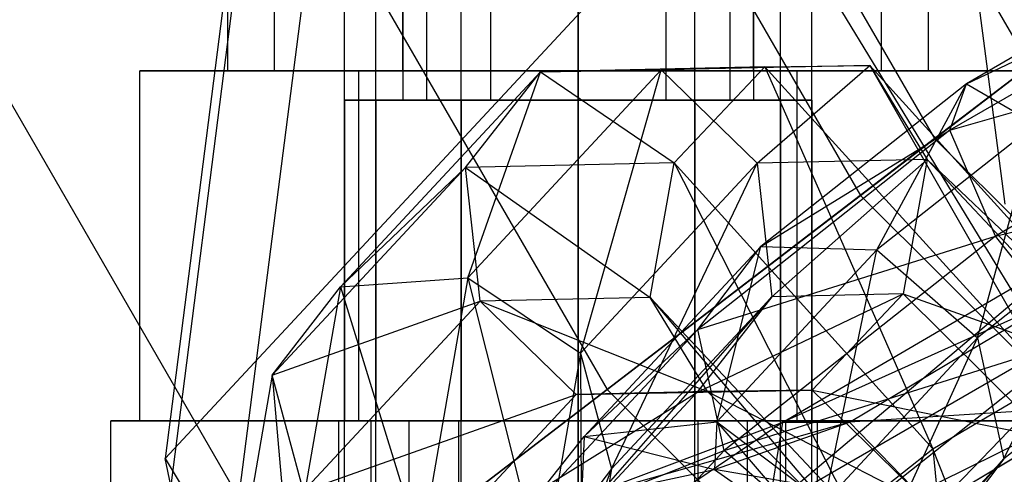
# Model space of a CAD drawing. Units: millimetres. Extents: x 1350 to 7061, y -60 to 6000.
# Drawn here: x 3847 to 3863, y 1648 to 1656 of the extents above; entities that cross this region are included whole.
import ezdxf

# ---------------------------------------------------------------- set-up
doc = ezdxf.new("R2010")
doc.units = ezdxf.units.MM
doc.header["$LTSCALE"] = 10
doc.layers.add('SLD-0', color=7, linetype='Continuous')

msp = doc.modelspace()

# ---------------------------------------------------------------- linework, layer by layer
at = {"layer": 'SLD-0', "color": 7}
for p, q in [((3849.076258, 1648.000265), (3872.950558, 1673.696614)), ((3857.044026, 1662.502104), (3862.249722, 1653.485574)), ((3857.044026, 1662.502104), (3862.249722, 1653.485574)), ((3862.249722, 1653.485574), (3871.335837, 1660.457595)), ((3871.335837, 1660.457595), (3862.249722, 1653.485574)), ((3862.675538, 1658.337386), (3863.449701, 1652.359454)), ((3850.373667, 1658.164285), (3849.076258, 1648.000265)), ((3850.421169, 1657.31931), (3849.172778, 1647.539294)), ((3852.146716, 1632.646716), (3852.146716, 1657.146716)), ((3852.682615, 1632.646716), (3852.682615, 1657.146716)), ((3852.682615, 1632.646716), (3852.682615, 1657.146716)), ((3854.146716, 1632.646716), (3854.146716, 1657.146716)), ((3854.146716, 1632.646716), (3854.146716, 1657.146716)), ((3856.146716, 1657.146716), (3856.146716, 1632.646716)), ((3856.146716, 1632.646716), (3856.146716, 1657.146716)), ((3858.146716, 1632.646716), (3858.146716, 1657.146716)), ((3858.146716, 1632.646716), (3858.146716, 1657.146716)), ((3859.610818, 1632.646716), (3859.610818, 1657.146716)), ((3859.610818, 1632.646716), (3859.610818, 1657.146716)), ((3860.146716, 1632.646716), (3860.146716, 1657.146716)), ((3864.634701, 1649.130488), (3859.899462, 1656.931122)), ((3845.005609, 1656.565414), (3851.531918, 1645.261514)), ((3845.005609, 1656.565414), (3851.531918, 1645.261514)), ((3850.356877, 1647.450075), (3851.486931, 1656.303025)), ((3850.146716, 1654.646716), (3850.146716, 1656.146716)), ((3850.950564, 1654.646716), (3850.950564, 1656.146716)), ((3850.950564, 1654.646716), (3850.950564, 1656.146716)), ((3853.146716, 1656.146716), (3853.146716, 1654.146716)), ((3853.146716, 1654.646716), (3853.146716, 1656.146716)), ((3853.146716, 1654.646716), (3853.146716, 1656.146716)), ((3853.54864, 1656.146716), (3853.54864, 1654.146716)), ((3853.54864, 1656.146716), (3853.54864, 1654.146716)), ((3854.646716, 1656.146716), (3854.646716, 1654.146716)), ((3854.646716, 1656.146716), (3854.646716, 1654.146716)), ((3856.146716, 1654.146716), (3856.146716, 1656.146716)), ((3856.146716, 1656.146716), (3856.146716, 1654.146716)), ((3856.146716, 1656.146716), (3856.146716, 1654.646716)), ((3856.146716, 1654.646716), (3856.146716, 1656.146716)), ((3857.646716, 1656.146716), (3857.646716, 1654.146716)), ((3857.646716, 1656.146716), (3857.646716, 1654.146716)), ((3858.744792, 1656.146716), (3858.744792, 1654.146716)), ((3858.744792, 1656.146716), (3858.744792, 1654.146716)), ((3859.146716, 1656.146716), (3859.146716, 1654.146716)), ((3859.146716, 1654.646716), (3859.146716, 1656.146716)), ((3859.146716, 1654.646716), (3859.146716, 1656.146716)), ((3861.342869, 1654.646716), (3861.342869, 1656.146716)), ((3861.342869, 1654.646716), (3861.342869, 1656.146716)), ((3862.146716, 1654.646716), (3862.146716, 1656.146716)), ((3852.393939, 1654.646716), (3848.641163, 1654.646716)), ((3848.641163, 1654.646716), (3852.393939, 1654.646716)), ((3848.641163, 1648.646716), (3848.641163, 1654.646716)), ((3850.950564, 1654.646716), (3850.146716, 1654.646716)), ((3850.146716, 1654.646716), (3850.950564, 1654.646716)), ((3853.146716, 1654.646716), (3850.950564, 1654.646716)), ((3850.950564, 1654.646716), (3853.146716, 1654.646716)), ((3852.393939, 1654.646716), (3859.899493, 1654.646716)), ((3859.899493, 1654.646716), (3852.393939, 1654.646716)), ((3852.393939, 1648.646716), (3852.393939, 1654.646716)), ((3852.393939, 1648.646716), (3852.393939, 1654.646716)), ((3856.146716, 1654.646716), (3853.146716, 1654.646716)), ((3853.146716, 1654.646716), (3856.146716, 1654.646716)), ((3856.146716, 1654.646716), (3859.146716, 1654.646716)), ((3859.146716, 1654.646716), (3856.146716, 1654.646716)), ((3859.146716, 1654.646716), (3861.342869, 1654.646716)), ((3861.342869, 1654.646716), (3859.146716, 1654.646716)), ((3859.899493, 1654.646716), (3863.65227, 1654.646716)), ((3863.65227, 1654.646716), (3859.899493, 1654.646716)), ((3859.899493, 1648.646716), (3859.899493, 1654.646716)), ((3859.899493, 1648.646716), (3859.899493, 1654.646716)), ((3861.342869, 1654.646716), (3862.146716, 1654.646716)), ((3862.146716, 1654.646716), (3861.342869, 1654.646716)), ((3852.682615, 1654.146716), (3852.146716, 1654.146716)), ((3852.146716, 1654.146716), (3852.682615, 1654.146716)), ((3852.146716, 1654.146716), (3852.146716, 1648.646716)), ((3854.146716, 1654.146716), (3852.682615, 1654.146716)), ((3852.682615, 1654.146716), (3854.146716, 1654.146716)), ((3852.682615, 1654.146716), (3852.682615, 1648.646716)), ((3852.682615, 1654.146716), (3852.682615, 1648.646716)), ((3853.146716, 1654.146716), (3853.54864, 1654.146716)), ((3853.54864, 1654.146716), (3853.146716, 1654.146716)), ((3853.54864, 1654.146716), (3854.646716, 1654.146716)), ((3854.646716, 1654.146716), (3853.54864, 1654.146716)), ((3856.146716, 1654.146716), (3854.146716, 1654.146716)), ((3854.146716, 1654.146716), (3856.146716, 1654.146716)), ((3854.146716, 1654.146716), (3854.146716, 1648.646716)), ((3854.146716, 1654.146716), (3854.146716, 1648.646716)), ((3854.646716, 1654.146716), (3856.146716, 1654.146716)), ((3856.146716, 1654.146716), (3854.646716, 1654.146716)), ((3857.646716, 1654.146716), (3856.146716, 1654.146716)), ((3856.146716, 1654.146716), (3857.646716, 1654.146716)), ((3858.146716, 1654.146716), (3856.146716, 1654.146716)), ((3856.146716, 1654.146716), (3858.146716, 1654.146716)), ((3856.146716, 1648.646716), (3856.146716, 1654.146716)), ((3856.146716, 1654.146716), (3856.146716, 1648.646716)), ((3858.744792, 1654.146716), (3857.646716, 1654.146716)), ((3857.646716, 1654.146716), (3858.744792, 1654.146716)), ((3858.146716, 1654.146716), (3859.610818, 1654.146716)), ((3859.610818, 1654.146716), (3858.146716, 1654.146716)), ((3858.146716, 1654.146716), (3858.146716, 1648.646716)), ((3858.146716, 1654.146716), (3858.146716, 1648.646716)), ((3859.146716, 1654.146716), (3858.744792, 1654.146716)), ((3858.744792, 1654.146716), (3859.146716, 1654.146716)), ((3859.610818, 1654.146716), (3860.146716, 1654.146716)), ((3860.146716, 1654.146716), (3859.610818, 1654.146716)), ((3859.610818, 1654.146716), (3859.610818, 1648.646716)), ((3859.610818, 1654.146716), (3859.610818, 1648.646716)), ((3860.146716, 1654.146716), (3860.146716, 1648.646716)), ((3851.531918, 1645.261514), (3862.249722, 1653.485574)), ((3862.249722, 1653.485574), (3851.531918, 1645.261514)), ((3862.249722, 1653.485574), (3868.985574, 1646.749722)), ((3862.249722, 1653.485574), (3868.985574, 1646.749722)), ((3848.146716, 1632.646716), (3848.146716, 1648.646716)), ((3848.146716, 1648.646716), (3864.146716, 1648.646716)), ((3848.146716, 1644.746716), (3848.146716, 1648.646716)), ((3853.248939, 1648.646716), (3848.146716, 1648.646716)), ((3852.393939, 1648.646716), (3848.641163, 1648.646716)), ((3848.641163, 1648.646716), (3852.393939, 1648.646716)), ((3852.596012, 1648.646716), (3852.046716, 1648.646716)), ((3852.046716, 1648.646716), (3852.046716, 1644.746716)), ((3852.046716, 1648.646716), (3852.596012, 1648.646716)), ((3852.682615, 1648.646716), (3852.146716, 1648.646716)), ((3852.146716, 1648.646716), (3852.682615, 1648.646716)), ((3859.899493, 1648.646716), (3852.393939, 1648.646716)), ((3852.393939, 1648.646716), (3859.899493, 1648.646716)), ((3854.096716, 1648.646716), (3852.596012, 1648.646716)), ((3852.596012, 1648.646716), (3852.596012, 1644.746716)), ((3852.596012, 1648.646716), (3852.596012, 1644.746716)), ((3852.596012, 1648.646716), (3854.096716, 1648.646716)), ((3852.682615, 1648.646716), (3854.146716, 1648.646716)), ((3854.146716, 1648.646716), (3852.682615, 1648.646716)), ((3859.044494, 1648.646716), (3853.248939, 1648.646716)), ((3853.248939, 1648.646716), (3853.248939, 1644.746716)), ((3856.146716, 1648.646716), (3854.096716, 1648.646716)), ((3854.096716, 1648.646716), (3854.096716, 1644.746716)), ((3854.096716, 1648.646716), (3854.096716, 1644.746716)), ((3854.096716, 1648.646716), (3856.146716, 1648.646716)), ((3854.146716, 1648.646716), (3856.146716, 1648.646716)), ((3856.146716, 1648.646716), (3854.146716, 1648.646716)), ((3858.196716, 1648.646716), (3856.146716, 1648.646716)), ((3856.146716, 1648.646716), (3856.146716, 1644.746716)), ((3856.146716, 1648.646716), (3856.146716, 1644.746716)), ((3856.146716, 1648.646716), (3858.196716, 1648.646716)), ((3856.146716, 1648.646716), (3858.146716, 1648.646716)), ((3858.146716, 1648.646716), (3856.146716, 1648.646716)), ((3858.146716, 1648.646716), (3859.610818, 1648.646716)), ((3859.610818, 1648.646716), (3858.146716, 1648.646716)), ((3859.69742, 1648.646716), (3858.196716, 1648.646716)), ((3858.196716, 1648.646716), (3858.196716, 1644.746716)), ((3858.196716, 1648.646716), (3858.196716, 1644.746716)), ((3858.196716, 1648.646716), (3859.69742, 1648.646716)), ((3859.044494, 1644.746716), (3859.044494, 1648.646716)), ((3864.146716, 1648.646716), (3859.044494, 1648.646716)), ((3859.610818, 1648.646716), (3860.146716, 1648.646716)), ((3860.146716, 1648.646716), (3859.610818, 1648.646716)), ((3860.246716, 1648.646716), (3859.69742, 1648.646716)), ((3859.69742, 1648.646716), (3859.69742, 1644.746716)), ((3859.69742, 1648.646716), (3859.69742, 1644.746716)), ((3859.69742, 1648.646716), (3860.246716, 1648.646716)), ((3859.899493, 1648.646716), (3863.65227, 1648.646716)), ((3863.65227, 1648.646716), (3859.899493, 1648.646716)), ((3860.246716, 1644.746716), (3860.246716, 1648.646716)), ((3849.076258, 1648.000265), (3854.863772, 1638.466157)), ((3849.172778, 1647.539294), (3849.076258, 1648.000265))]:
    msp.add_line(p, q, dxfattribs=at)
at = {"layer": 'SLD-0', "color": 4}
for p, q in [((3858.872959, 1663.404034), (3863.878022, 1654.735012)), ((3858.872959, 1663.404034), (3863.878022, 1654.735012)), ((3855.61922, 1661.799467), (3860.981217, 1652.512216)), ((3855.61922, 1661.799467), (3860.981217, 1652.512216)), ((3850.749654, 1659.398063), (3856.645842, 1649.185565)), ((3850.749654, 1659.398063), (3856.645842, 1649.185565)), ((3868.862932, 1657.308767), (3862.509479, 1653.628669)), ((3867.723401, 1657.309461), (3862.795496, 1654.423448)), ((3862.795496, 1654.423448), (3868.862932, 1657.308767)), ((3845.005609, 1656.565414), (3851.531918, 1645.261514)), ((3845.005609, 1656.565414), (3851.531918, 1645.261514)), ((3862.509479, 1653.628669), (3870.270498, 1655.861052)), ((3870.270498, 1655.861052), (3863.292137, 1651.814979)), ((3861.140139, 1654.741001), (3857.57117, 1654.662782)), ((3859.21114, 1653.064583), (3861.140139, 1654.741001)), ((3859.34573, 1654.71609), (3861.140139, 1654.741001)), ((3860.981217, 1652.512216), (3863.878022, 1654.735012)), ((3863.878022, 1654.735012), (3860.981217, 1652.512216)), ((3861.140139, 1654.741001), (3864.217859, 1649.346485)), ((3865.573751, 1649.838664), (3861.140139, 1654.741001)), ((3861.140139, 1654.741001), (3862.120828, 1653.128353)), ((3855.503677, 1654.631886), (3852.076043, 1650.94266)), ((3854.219771, 1652.989996), (3855.503677, 1654.631886)), ((3857.57117, 1654.662782), (3854.261078, 1651.100068)), ((3854.261078, 1651.100068), (3855.503677, 1654.631886)), ((3859.34573, 1654.71609), (3855.503677, 1654.631886)), ((3855.503677, 1654.631886), (3857.57117, 1654.662782)), ((3855.503677, 1654.631886), (3857.788741, 1653.068215)), ((3856.18482, 1649.8073), (3857.57117, 1654.662782)), ((3857.57117, 1654.662782), (3859.34573, 1654.71609)), ((3857.57117, 1654.662782), (3859.21114, 1653.064583)), ((3857.788741, 1653.068215), (3859.34573, 1654.71609)), ((3859.34573, 1654.71609), (3862.222353, 1648.165878)), ((3864.217859, 1649.346485), (3859.34573, 1654.71609)), ((3862.795496, 1654.423448), (3859.276976, 1651.637962)), ((3861.261354, 1651.579399), (3862.795496, 1654.423448)), ((3862.509479, 1653.628669), (3862.795496, 1654.423448)), ((3862.795496, 1654.423448), (3863.982641, 1653.733745)), ((3863.982641, 1653.733745), (3861.261354, 1651.579399)), ((3862.984439, 1650.070659), (3863.982641, 1653.733745)), ((3863.292137, 1651.814979), (3871.03845, 1653.72491)), ((3862.509479, 1653.628669), (3858.193727, 1650.212043)), ((3859.276976, 1651.637962), (3862.509479, 1653.628669)), ((3863.292137, 1651.814979), (3862.509479, 1653.628669)), ((3857.788741, 1653.068215), (3854.219771, 1652.989996)), ((3859.21114, 1653.064583), (3856.18482, 1649.8073)), ((3856.720368, 1647.821641), (3859.21114, 1653.064583)), ((3857.381234, 1650.762677), (3857.788741, 1653.068215)), ((3857.788741, 1653.068215), (3860.839289, 1647.077886)), ((3862.222353, 1648.165878), (3857.788741, 1653.068215)), ((3862.120828, 1653.128353), (3859.21114, 1653.064583)), ((3859.21114, 1653.064583), (3859.462916, 1650.773495)), ((3859.462916, 1650.773495), (3862.120828, 1653.128353)), ((3862.120828, 1653.128353), (3861.713321, 1650.822816)), ((3862.120828, 1653.128353), (3865.573751, 1649.838664)), ((3865.578882, 1649.443562), (3862.120828, 1653.128353)), ((3854.219771, 1652.989996), (3850.909679, 1649.427283)), ((3852.076043, 1650.94266), (3854.219771, 1652.989996)), ((3854.471546, 1650.698907), (3854.219771, 1652.989996)), ((3854.219771, 1652.989996), (3857.381234, 1650.762677)), ((3856.645842, 1649.185565), (3860.981217, 1652.512216)), ((3860.981217, 1652.512216), (3856.645842, 1649.185565)), ((3860.981217, 1652.512216), (3868.012216, 1645.481217)), ((3860.981217, 1652.512216), (3868.012216, 1645.481217)), ((3865.375501, 1651.963578), (3862.984439, 1650.070659)), ((3863.436872, 1647.995542), (3865.375501, 1651.963578)), ((3858.193727, 1650.212043), (3863.292137, 1651.814979)), ((3863.292137, 1651.814979), (3858.64616, 1648.136926)), ((3864.684997, 1650.044812), (3863.292137, 1651.814979)), ((3859.276976, 1651.637962), (3856.250656, 1648.380679)), ((3858.193727, 1650.212043), (3859.276976, 1651.637962)), ((3858.518807, 1648.627545), (3859.276976, 1651.637962)), ((3861.261354, 1651.579399), (3858.518807, 1648.627545)), ((3859.276976, 1651.637962), (3861.261354, 1651.579399)), ((3860.359434, 1647.245318), (3861.261354, 1651.579399)), ((3861.261354, 1651.579399), (3862.984439, 1650.070659)), ((3864.581121, 1651.509384), (3859.414813, 1647.139583)), ((3859.653215, 1648.623371), (3864.581121, 1651.509384)), ((3852.076043, 1650.94266), (3854.261078, 1651.100068)), ((3854.261078, 1651.100068), (3853.45538, 1646.469752)), ((3854.261078, 1651.100068), (3856.18482, 1649.8073)), ((3854.261078, 1651.100068), (3855.527956, 1646.032324)), ((3850.909679, 1649.427283), (3852.076043, 1650.94266)), ((3852.076043, 1650.94266), (3851.208696, 1645.95805)), ((3852.076043, 1650.94266), (3853.45538, 1646.469752)), ((3850.909679, 1649.427283), (3854.471546, 1650.698907)), ((3854.471546, 1650.698907), (3851.445227, 1647.441623)), ((3857.381234, 1650.762677), (3854.471546, 1650.698907)), ((3856.111517, 1649.100709), (3854.471546, 1650.698907)), ((3854.471546, 1650.698907), (3858.361922, 1649.15003)), ((3855.554005, 1646.306263), (3859.462916, 1650.773495)), ((3859.462916, 1650.773495), (3856.720368, 1647.821641)), ((3858.361922, 1649.15003), (3857.381234, 1650.762677)), ((3857.381234, 1650.762677), (3860.844419, 1646.682784)), ((3860.839289, 1647.077886), (3857.381234, 1650.762677)), ((3858.179009, 1649.131604), (3861.713321, 1650.822816)), ((3859.462916, 1650.773495), (3858.179009, 1649.131604)), ((3859.414813, 1647.139583), (3865.768266, 1650.81968)), ((3861.713321, 1650.822816), (3859.462916, 1650.773495)), ((3864.295105, 1650.714605), (3859.653215, 1648.623371)), ((3861.713321, 1650.822816), (3860.156331, 1649.17494)), ((3865.768266, 1650.81968), (3860.182766, 1645.00344)), ((3860.792746, 1648.622677), (3864.295105, 1650.714605)), ((3864.195818, 1648.355569), (3861.713321, 1650.822816)), ((3861.713321, 1650.822816), (3865.578882, 1649.443562)), ((3858.193727, 1650.212043), (3854.883635, 1646.64933)), ((3856.250656, 1648.380679), (3858.193727, 1650.212043)), ((3858.64616, 1648.136926), (3858.193727, 1650.212043)), ((3858.64616, 1648.136926), (3864.684997, 1650.044812)), ((3862.984439, 1650.070659), (3860.359434, 1647.245318)), ((3864.684997, 1650.044812), (3860.369245, 1646.628186)), ((3860.694325, 1645.043688), (3862.984439, 1650.070659)), ((3862.984439, 1650.070659), (3863.436872, 1647.995542)), ((3866.158159, 1650.149888), (3863.436872, 1647.995542)), ((3856.18482, 1649.8073), (3855.527956, 1646.032324)), ((3856.18482, 1649.8073), (3856.720368, 1647.821641)), ((3856.18482, 1649.8073), (3856.212337, 1644.902006)), ((3850.909679, 1649.427283), (3850.103981, 1644.796966)), ((3851.445227, 1647.441623), (3850.909679, 1649.427283)), ((3850.909679, 1649.427283), (3851.208696, 1645.95805)), ((3860.369245, 1646.628186), (3865.872143, 1649.355109)), ((3862.222353, 1648.165878), (3864.217859, 1649.346485)), ((3851.531918, 1645.261514), (3856.645842, 1649.185565)), ((3856.645842, 1649.185565), (3851.531918, 1645.261514)), ((3856.111517, 1649.100709), (3860.156331, 1649.17494)), ((3856.645842, 1649.185565), (3864.685565, 1641.145842)), ((3856.645842, 1649.185565), (3864.685565, 1641.145842)), ((3860.156331, 1649.17494), (3858.179009, 1649.131604)), ((3860.156331, 1649.17494), (3858.361922, 1649.15003)), ((3860.156331, 1649.17494), (3864.195818, 1648.355569)), ((3862.200312, 1647.174963), (3860.156331, 1649.17494)), ((3851.445227, 1647.441623), (3856.111517, 1649.100709)), ((3853.36897, 1646.148855), (3858.179009, 1649.131604)), ((3856.111517, 1649.100709), (3853.36897, 1646.148855)), ((3858.179009, 1649.131604), (3855.554005, 1646.306263)), ((3858.361922, 1649.15003), (3856.111517, 1649.100709)), ((3858.179009, 1649.131604), (3856.111517, 1649.100709)), ((3858.361922, 1649.15003), (3862.200312, 1647.174963)), ((3860.844419, 1646.682784), (3858.361922, 1649.15003)), ((3865.077762, 1648.900914), (3860.792746, 1648.622677)), ((3862.200312, 1647.174963), (3865.077762, 1648.900914)), ((3859.653215, 1648.623371), (3854.824719, 1645.357421)), ((3856.202624, 1647.327419), (3859.653215, 1648.623371)), ((3860.792746, 1648.622677), (3856.202624, 1647.327419)), ((3856.250656, 1648.380679), (3858.518807, 1648.627545)), ((3858.518807, 1648.627545), (3858.481657, 1647.812935)), ((3858.481657, 1647.812935), (3860.792746, 1648.622677)), ((3858.518807, 1648.627545), (3860.359434, 1647.245318)), ((3858.518807, 1648.627545), (3860.326793, 1646.52956)), ((3859.414813, 1647.139583), (3859.653215, 1648.623371)), ((3859.653215, 1648.623371), (3860.792746, 1648.622677)), ((3860.792746, 1648.622677), (3862.200312, 1647.174963)), ((3854.883635, 1646.64933), (3856.250656, 1648.380679)), ((3856.250656, 1648.380679), (3856.202624, 1647.327419)), ((3856.250656, 1648.380679), (3858.481657, 1647.812935)), ((3864.195818, 1648.355569), (3862.200312, 1647.174963)), ((3860.839289, 1647.077886), (3862.222353, 1648.165878)), ((3862.222353, 1648.165878), (3862.820029, 1641.803034)), ((3864.892605, 1641.365606), (3862.222353, 1648.165878)), ((3854.883635, 1646.64933), (3858.64616, 1648.136926)), ((3858.64616, 1648.136926), (3855.218526, 1644.447699)), ((3860.369245, 1646.628186), (3858.64616, 1648.136926)), ((3859.327303, 1643.312339), (3863.436872, 1647.995542)), ((3863.436872, 1647.995542), (3860.694325, 1645.043688)), ((3863.436872, 1647.995542), (3862.353623, 1646.569623)), ((3856.720368, 1647.821641), (3855.107623, 1643.740922)), ((3856.720368, 1647.821641), (3855.554005, 1646.306263)), ((3856.202624, 1647.327419), (3858.481657, 1647.812935)), ((3856.720368, 1647.821641), (3856.212337, 1644.902006)), ((3862.200312, 1647.174963), (3858.481657, 1647.812935)), ((3858.481657, 1647.812935), (3860.326793, 1646.52956))]:
    msp.add_line(p, q, dxfattribs=at)

doc.saveas('drawing.dxf')
